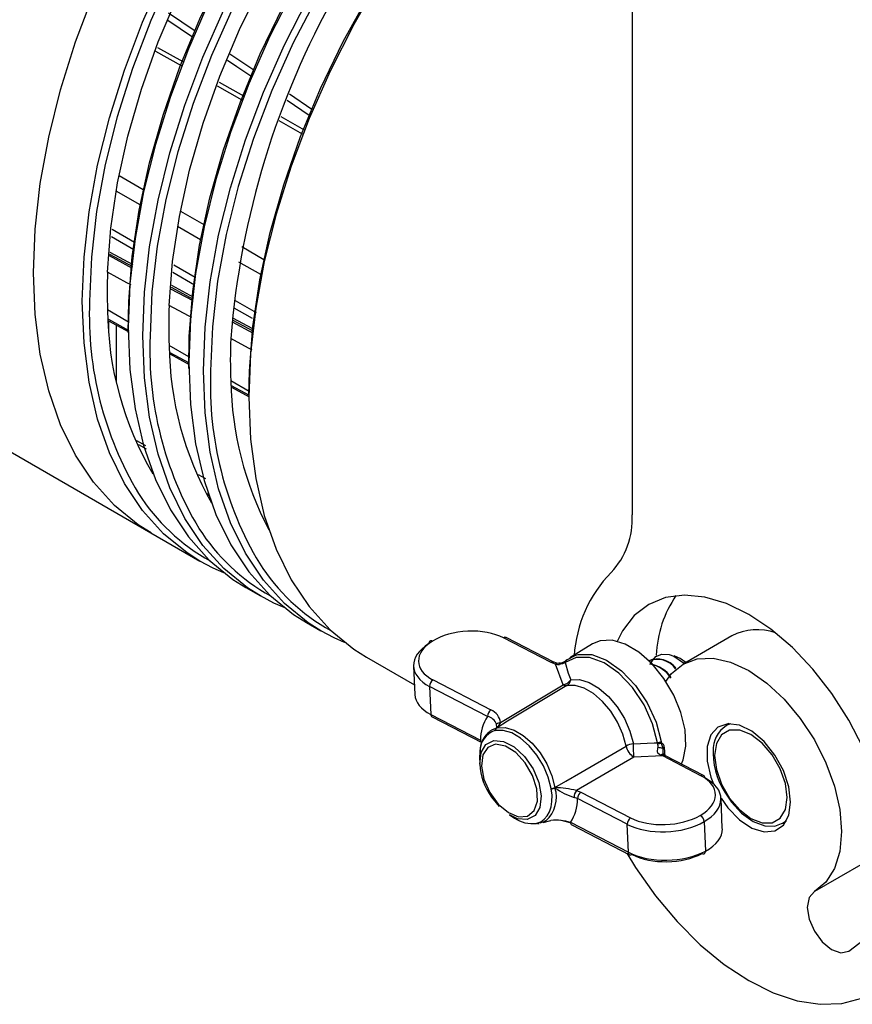
# Model space of a CAD drawing. Extents: x 0.5 to 28.1, y 0.2 to 20.3.
# Drawn here: x 15.1 to 16.6, y 13.5 to 15.2 of the extents above; entities that cross this region are included whole.
import ezdxf

# ---------------------------------------------------------------- set-up
doc = ezdxf.new("R2010")
doc.units = 0
doc.header["$LTSCALE"] = 0.5
doc.header["$MEASUREMENT"] = 0
doc.layers.get('0').update_dxf_attribs({"linetype": 'CONTINUOUS'})

msp = doc.modelspace()

# ---------------------------------------------------------------- linework, layer by layer
for p, q in [((16.1933, 16.6495), (16.1933, 14.372)), ((15.4225, 15.2094), (15.3795, 15.2383)), ((15.4274, 15.2197), (15.3806, 15.251)), ((15.4032, 15.1588), (15.3587, 15.1838)), ((15.3615, 15.1913), (15.4058, 15.1664)), ((15.53, 15.1512), (15.4882, 15.1792)), ((15.5097, 15.0989), (15.4666, 15.1231)), ((15.4695, 15.1306), (15.5124, 15.1065)), ((15.6271, 15.0719), (15.5884, 15.098)), ((15.6319, 15.0827), (15.5927, 15.1091)), ((15.6157, 15.0392), (15.5746, 15.0624)), ((15.5775, 15.0699), (15.6184, 15.0468)), ((15.2939, 14.9666), (15.3363, 14.9421)), ((15.3309, 14.9153), (15.2889, 14.9395)), ((15.4015, 14.9045), (15.4424, 14.8809)), ((15.2821, 14.8725), (15.3212, 14.8499)), ((15.4369, 14.854), (15.3965, 14.8774)), ((15.3201, 14.8363), (15.2806, 14.8592)), ((15.5091, 14.8423), (15.548, 14.8199)), ((15.3175, 14.8041), (15.2769, 14.8259)), ((15.2773, 14.8292), (15.3177, 14.8075)), ((15.2777, 14.8326), (15.318, 14.811)), ((15.3899, 14.8102), (15.4272, 14.7885)), ((15.5425, 14.7931), (15.5042, 14.8152)), ((15.4261, 14.7749), (15.3883, 14.7968)), ((15.3854, 14.7712), (15.4241, 14.7504)), ((15.3858, 14.7746), (15.4244, 14.7539)), ((15.4239, 14.7469), (15.385, 14.7678)), ((15.4976, 14.7478), (15.5342, 14.7266)), ((15.2753, 14.7148), (15.3111, 14.6954)), ((15.2755, 14.7122), (15.3113, 14.6929)), ((15.2761, 14.6928), (15.2761, 14.7118)), ((15.289, 14.7049), (15.289, 14.6061)), ((15.5294, 14.6902), (15.4931, 14.7097)), ((15.4935, 14.7132), (15.5286, 14.6944)), ((15.4939, 14.7167), (15.5266, 14.6992)), ((15.4162, 14.6492), (15.3818, 14.669)), ((15.5274, 14.661), (15.4898, 14.6812)), ((15.3829, 14.6567), (15.4168, 14.6384)), ((15.3831, 14.6541), (15.417, 14.6358)), ((14.8924, 14.6049), (15.4356, 14.2913)), ((15.5218, 14.5883), (15.4898, 14.6068)), ((15.4906, 14.5987), (15.522, 14.5817)), ((15.4908, 14.596), (15.5222, 14.5791)), ((15.3246, 14.5024), (15.3404, 14.4937)), ((15.3422, 14.4873), (15.3288, 14.4947)), ((15.4329, 14.4426), (15.4457, 14.4356)), ((15.4496, 14.4108), (15.4496, 14.4036)), ((15.5162, 14.2447), (15.5417, 14.23)), ((15.6223, 14.1835), (15.6478, 14.1688)), ((16.0518, 14.1133), (15.9679, 14.1567)), ((16.0564, 14.1138), (15.9725, 14.1572)), ((16.368, 14.16), (16.2827, 14.1108)), ((16.1242, 14.1462), (16.0841, 14.1218)), ((15.7278, 14.1226), (15.8117, 14.0741)), ((16.0591, 14.1108), (16.0518, 14.1133)), ((16.0762, 14.1136), (16.0743, 14.1125)), ((16.0764, 14.1161), (16.0792, 14.1184)), ((16.0792, 14.1184), (16.0945, 14.1264)), ((16.2376, 14.1257), (16.2367, 14.1252)), ((15.8103, 14.107), (15.8124, 14.0573)), ((16.0724, 14.0743), (16.0591, 14.1108)), ((15.8445, 14.0828), (15.946, 14.0304)), ((15.9399, 14.019), (15.8384, 14.0715)), ((15.8384, 14.0715), (15.8406, 14.0225)), ((15.8406, 14.0225), (15.9277, 13.9775)), ((15.8429, 14.0181), (15.9299, 13.9731)), ((15.9534, 13.9941), (15.953, 13.994)), ((15.9565, 13.9992), (15.9568, 13.9992)), ((16.3638, 14.0064), (16.3579, 14.0029)), ((16.3581, 14.003), (16.366, 14.0064)), ((16.2382, 13.9714), (16.238, 13.9729)), ((16.2444, 13.9749), (16.2446, 13.9724)), ((16.2446, 13.9724), (16.2475, 13.9631)), ((16.2475, 13.9631), (16.2475, 13.9558)), ((15.9261, 13.9469), (15.9264, 13.9363)), ((16.1962, 13.9477), (16.0958, 13.8893)), ((16.2472, 13.9497), (16.1962, 13.9477)), ((16.2472, 13.9497), (16.2433, 13.9511)), ((16.3141, 13.9151), (16.2472, 13.9497)), ((16.2517, 13.9508), (16.2473, 13.9529)), ((16.2516, 13.9503), (16.2519, 13.9502)), ((16.3188, 13.9156), (16.2519, 13.9502)), ((16.0518, 13.892), (16.0517, 13.8926)), ((16.0582, 13.8946), (16.0582, 13.8942)), ((16.0958, 13.8893), (16.1037, 13.8862)), ((15.9471, 13.8777), (15.9603, 13.8612)), ((16.0976, 13.8749), (16.0917, 13.877)), ((16.1847, 13.8299), (16.0976, 13.8749)), ((16.1037, 13.8862), (16.1907, 13.8412)), ((16.3516, 13.8224), (16.3493, 13.8757)), ((15.9783, 13.8464), (15.9873, 13.8409)), ((16.0258, 13.8316), (16.0262, 13.8317)), ((16.0373, 13.8333), (16.0511, 13.8366)), ((16.0854, 13.8334), (16.1869, 13.7809)), ((16.0877, 13.829), (16.1891, 13.7765)), ((16.1869, 13.7809), (16.1847, 13.8299)), ((16.3198, 13.8346), (16.3221, 13.7831)), ((16.4571, 13.8311), (16.4631, 13.8344)), ((16.4581, 13.8317), (16.4571, 13.8311)), ((16.4642, 13.8363), (16.4581, 13.8317)), ((16.5983, 13.7612), (16.513, 13.712))]:
    msp.add_line(p, q)
at = {"flags": 128}
for points in [[(15.2177, 15.201), (15.2493, 15.2848), (15.286, 15.3679), (15.3275, 15.4496), (15.3735, 15.5292), (15.4235, 15.606), (15.4771, 15.6794), (15.5339, 15.7487), (15.5933, 15.8133), (15.655, 15.8728), (15.7182, 15.9265), (15.7826, 15.974), (15.8475, 16.0149), (15.9124, 16.0489), (15.9768, 16.0757), (16.0401, 16.0951), (16.1017, 16.1068), (16.1611, 16.1108), (16.1909, 16.1098)], [(16.1933, 16.0457), (16.1488, 16.0381), (16.0856, 16.0208), (16.0211, 15.996), (15.9559, 15.9636), (15.8906, 15.9241), (15.8257, 15.8778), (15.7618, 15.8251), (15.6994, 15.7665), (15.6392, 15.7024), (15.5816, 15.6335), (15.5271, 15.5603), (15.4763, 15.4835), (15.4295, 15.4038), (15.3873, 15.3218), (15.3498, 15.2383), (15.3176, 15.1541), (15.2908, 15.0697), (15.2698, 14.9861), (15.2546, 14.904), (15.2454, 14.8239), (15.2424, 14.7468)], [(15.3101, 14.6918), (15.3108, 14.7459), (15.3169, 14.8246), (15.3291, 14.9058), (15.3472, 14.9888), (15.3712, 15.0728), (15.4007, 15.1572), (15.4356, 15.2412), (15.4755, 15.324), (15.52, 15.4049), (15.5689, 15.4833), (15.6216, 15.5583), (15.6776, 15.6295), (15.7366, 15.696), (15.798, 15.7575), (15.8612, 15.8132), (15.9257, 15.8628), (15.9909, 15.9057), (16.0562, 15.9417), (16.1211, 15.9703), (16.185, 15.9914), (16.1933, 15.9936)], [(16.1933, 15.9601), (16.1917, 15.9596), (16.1272, 15.9347), (16.062, 15.9024), (15.9967, 15.8629), (15.9318, 15.8166), (15.8678, 15.7639), (15.8055, 15.7052), (15.7453, 15.6412), (15.6877, 15.5722), (15.6332, 15.4991), (15.5824, 15.4223), (15.5356, 15.3425), (15.4934, 15.2606), (15.4559, 15.1771), (15.4237, 15.0928), (15.3969, 15.0085), (15.3759, 14.9249), (15.3607, 14.8427), (15.3515, 14.7627), (15.3484, 14.6855)], [(15.4162, 14.6288), (15.4168, 14.6847), (15.423, 14.7634), (15.4351, 14.8445), (15.4533, 14.9275), (15.4772, 15.0116), (15.5068, 15.096), (15.5416, 15.1799), (15.5815, 15.2627), (15.6261, 15.3437), (15.6749, 15.422), (15.7276, 15.4971), (15.7837, 15.5682), (15.8427, 15.6348), (15.9041, 15.6962), (15.9673, 15.752), (16.0318, 15.8015), (16.097, 15.8445), (16.1623, 15.8804), (16.1917, 15.8943)], [(15.2737, 14.7972), (15.2795, 14.8744), (15.2915, 14.9542), (15.3094, 15.0357), (15.3333, 15.1183), (15.3627, 15.2012), (15.3975, 15.2836), (15.4373, 15.3648), (15.4818, 15.444), (15.5305, 15.5204), (15.583, 15.5934), (15.6388, 15.6622), (15.6974, 15.7264), (15.7583, 15.7851), (15.8209, 15.838), (15.8845, 15.8845)], [(16.1933, 15.8545), (16.1681, 15.8411), (16.1028, 15.8016), (16.0378, 15.7553), (15.9739, 15.7026), (15.9116, 15.644), (15.8513, 15.5799), (15.7937, 15.511), (15.7393, 15.4378), (15.6885, 15.361), (15.6417, 15.2813), (15.5994, 15.1993), (15.562, 15.1158), (15.5298, 15.0316), (15.503, 14.9473), (15.4819, 14.8637), (15.4668, 14.7815), (15.4576, 14.7015), (15.4545, 14.6243)], [(15.3818, 14.7392), (15.3877, 14.816), (15.3997, 14.8952), (15.4177, 14.9762), (15.4414, 15.0583), (15.4707, 15.1406), (15.5053, 15.2225), (15.5449, 15.3031), (15.589, 15.3817), (15.6374, 15.4576), (15.6895, 15.5301), (15.7449, 15.5986), (15.8031, 15.6623), (15.8635, 15.7208), (15.9256, 15.7734), (15.9888, 15.8198)], [(15.5216, 14.5819), (15.5224, 14.6239), (15.5285, 14.7025), (15.5407, 14.7837), (15.5589, 14.8667), (15.5828, 14.9507), (15.6123, 15.0351), (15.6472, 15.119), (15.6871, 15.2018), (15.7316, 15.2828), (15.7805, 15.3611), (15.8332, 15.4362), (15.8892, 15.5073), (15.9482, 15.5738), (16.0096, 15.6352), (16.0728, 15.691), (16.1372, 15.7405), (16.1922, 15.7772)], [(15.4356, 14.2913), (15.4131, 14.3055), (15.3716, 14.3392), (15.3349, 14.38), (15.3032, 14.4273), (15.277, 14.4808), (15.2563, 14.54), (15.2415, 14.6045), (15.2325, 14.6736), (15.2295, 14.7468), (15.2325, 14.8235), (15.2415, 14.9031), (15.2563, 14.9847), (15.277, 15.0678), (15.3032, 15.1516), (15.3349, 15.2354), (15.3716, 15.3185)], [(15.7512, 15.3112), (15.7053, 15.2316), (15.6638, 15.1499), (15.627, 15.0667), (15.5954, 14.9829), (15.5692, 14.8991), (15.5485, 14.816), (15.5336, 14.7344), (15.5246, 14.6549), (15.5216, 14.5782), (15.5246, 14.5049), (15.5336, 14.4358), (15.5485, 14.3713), (15.5692, 14.3121), (15.5954, 14.2586), (15.627, 14.2113), (15.6638, 14.1706), (15.7053, 14.1368), (15.7278, 14.1226)], [(15.5998, 15.2924), (15.5583, 15.2107), (15.5216, 15.1276), (15.4899, 15.0438), (15.4637, 14.96), (15.443, 14.8769), (15.4282, 14.7953), (15.4192, 14.7158), (15.4162, 14.6391), (15.4192, 14.5658), (15.4282, 14.4967), (15.443, 14.4322), (15.4637, 14.373), (15.4899, 14.3195), (15.5216, 14.2722), (15.5583, 14.2315), (15.5998, 14.1977), (15.6223, 14.1835)], [(15.4522, 15.272), (15.4155, 15.1889), (15.3839, 15.105), (15.3576, 15.0212), (15.337, 14.9382), (15.3221, 14.8565), (15.3131, 14.777), (15.3101, 14.7003), (15.3131, 14.6271), (15.3221, 14.5579), (15.337, 14.4935), (15.3576, 14.4342), (15.3839, 14.3807), (15.4155, 14.3334), (15.4522, 14.2927), (15.4937, 14.2589), (15.5162, 14.2447)], [(15.6478, 14.1688), (15.6253, 14.183), (15.5838, 14.2168), (15.547, 14.2575), (15.5154, 14.3048), (15.4892, 14.3583), (15.4685, 14.4175), (15.4536, 14.482), (15.4447, 14.5511), (15.4417, 14.6244), (15.4447, 14.7011), (15.4536, 14.7806), (15.4685, 14.8622), (15.4892, 14.9453), (15.5154, 15.0291), (15.547, 15.1129), (15.5838, 15.196), (15.6253, 15.2777)], [(15.5417, 14.23), (15.5192, 14.2442), (15.4777, 14.278), (15.441, 14.3187), (15.4093, 14.366), (15.3831, 14.4195), (15.3624, 14.4788), (15.3476, 14.5432), (15.3386, 14.6124), (15.3356, 14.6856), (15.3386, 14.7623), (15.3476, 14.8418), (15.3624, 14.9235), (15.3831, 15.0065), (15.4093, 15.0903), (15.441, 15.1742), (15.4777, 15.2573)], [(15.35, 14.3407), (15.3275, 14.3549), (15.286, 14.3886), (15.2493, 14.4294), (15.2177, 14.4767), (15.1914, 14.5302), (15.1708, 14.5894), (15.1559, 14.6539), (15.1469, 14.723), (15.1439, 14.7962), (15.1469, 14.8729), (15.1559, 14.9525), (15.1708, 15.0341), (15.1914, 15.1172), (15.2177, 15.201)], [(15.525, 15.1406), (15.5005, 15.1571), (15.484, 15.1682)], [(15.3151, 14.775), (15.3075, 14.779), (15.2737, 14.7972)], [(15.4215, 14.7178), (15.4155, 14.7211), (15.3818, 14.7392)], [(15.5277, 14.716), (15.5145, 14.7237), (15.496, 14.7344)], [(15.3101, 14.7103), (15.3075, 14.7118), (15.2737, 14.7313)], [(15.4776, 14.2708), (15.4591, 14.2789), (15.4356, 14.2913)], [(15.5836, 14.2096), (15.5652, 14.2177), (15.5417, 14.23)], [(16.5732, 13.6076), (16.5985, 13.6272), (16.6188, 13.6538), (16.6337, 13.6867), (16.6428, 13.7252), (16.6459, 13.7682), (16.6428, 13.8148), (16.6337, 13.8637), (16.6188, 13.9138), (16.5985, 13.9639), (16.5732, 14.0127), (16.5436, 14.0589), (16.5104, 14.1016), (16.4745, 14.1395), (16.4366, 14.1719), (16.3978, 14.1978), (16.359, 14.2167), (16.3212, 14.228), (16.2852, 14.2316), (16.2521, 14.2273), (16.2225, 14.2152), (16.1972, 14.1956), (16.1768, 14.169), (16.1675, 14.1505)], [(15.6894, 14.1485), (15.6712, 14.1565), (15.6478, 14.1688)], [(15.8434, 14.151), (15.8422, 14.1515), (15.841, 14.1517), (15.8399, 14.1515), (15.8389, 14.1511), (15.8382, 14.1503), (15.8376, 14.1493), (15.8373, 14.1481), (15.8373, 14.1466)], [(16.2798, 13.9358), (16.2827, 13.9427), (16.2874, 13.967), (16.2862, 13.9953), (16.279, 14.0257), (16.2665, 14.0564), (16.2492, 14.0855), (16.2284, 14.111), (16.2054, 14.1315), (16.1815, 14.1456), (16.1583, 14.1524), (16.1373, 14.1515), (16.1242, 14.1462)], [(16.0615, 14.1122), (16.0596, 14.1126), (16.0565, 14.1138)], [(16.238, 13.9729), (16.2294, 14.0061), (16.2143, 14.0391), (16.1939, 14.0694), (16.17, 14.0945), (16.1442, 14.1126), (16.1187, 14.1222), (16.0954, 14.1225), (16.0762, 14.1136)], [(16.0762, 14.1136), (16.0813, 14.0948), (16.0858, 14.0831)], [(16.0945, 14.1264), (16.0988, 14.1275), (16.1226, 14.1272), (16.1486, 14.1174), (16.1749, 14.099), (16.1994, 14.0733), (16.2201, 14.0425), (16.2355, 14.0088), (16.2444, 13.9749)], [(16.2253, 14.1102), (16.2256, 14.112), (16.2351, 14.1241), (16.2456, 14.1282), (16.2582, 14.1274), (16.2664, 14.1244), (16.2838, 14.1127), (16.2855, 14.1108)], [(16.2527, 14.0803), (16.2625, 14.094), (16.2827, 14.1108), (16.3074, 14.1199), (16.3355, 14.121), (16.3661, 14.1141), (16.3978, 14.0994), (16.4296, 14.0774), (16.4601, 14.0491), (16.4883, 14.0155), (16.513, 13.9779), (16.5332, 13.9377), (16.5482, 13.8965), (16.5575, 13.8559), (16.5606, 13.8174), (16.5575, 13.7825), (16.5482, 13.7526), (16.5332, 13.7288), (16.513, 13.712)], [(16.2874, 14.1135), (16.2777, 14.1206), (16.2669, 14.1249)], [(16.0673, 14.1127), (16.0629, 14.1119), (16.0605, 14.1124)], [(16.0743, 14.1125), (16.0713, 14.1112), (16.066, 14.1102)], [(16.066, 14.1102), (16.0662, 14.111), (16.0665, 14.1116), (16.0669, 14.1121), (16.0673, 14.1123), (16.0673, 14.1124)], [(16.0858, 14.0831), (16.1011, 14.0834), (16.1179, 14.0784), (16.1351, 14.0684), (16.1518, 14.0539), (16.167, 14.0358), (16.1799, 14.0151), (16.1896, 13.993), (16.1956, 13.9709)], [(16.079, 14.0731), (16.0584, 14.0607), (15.9752, 14.0104), (15.9568, 13.9992)], [(15.9628, 14.0081), (15.9685, 14.0116), (16.0724, 14.0743)], [(16.1829, 13.9669), (16.1772, 13.9878), (16.168, 14.0087), (16.1559, 14.0282), (16.1415, 14.0454), (16.1257, 14.0591), (16.1094, 14.0686), (16.0935, 14.0734), (16.079, 14.0731)], [(15.9445, 13.9936), (15.9489, 13.9963), (15.9562, 13.9991)], [(16.0517, 13.8926), (16.0465, 13.9125), (16.038, 13.9325), (16.0265, 13.9512), (16.0129, 13.9677), (15.9978, 13.9809), (15.9823, 13.99), (15.9671, 13.9945), (15.9534, 13.9941)], [(15.9562, 13.9991), (15.9563, 13.9995), (15.9559, 14.0053)], [(15.9628, 14.0081), (15.9573, 13.9999), (15.9565, 13.9992)], [(15.9568, 13.9992), (15.971, 13.9996), (15.9866, 13.995), (16.0026, 13.9856), (16.0181, 13.972), (16.0322, 13.955), (16.044, 13.9357), (16.0529, 13.9151), (16.0582, 13.8946)], [(16.1842, 13.7791), (16.1996, 13.7541), (16.2344, 13.7047), (16.2724, 13.6594), (16.3128, 13.619), (16.3549, 13.5843), (16.3978, 13.5561), (16.4408, 13.5348), (16.4829, 13.5208), (16.5233, 13.5145), (16.5613, 13.516), (16.5961, 13.5252), (16.627, 13.542), (16.6534, 13.5659), (16.6748, 13.5967), (16.6908, 13.6336), (16.7011, 13.676), (16.7054, 13.7229), (16.7037, 13.7735), (16.696, 13.8269), (16.6825, 13.8819), (16.6634, 13.9374), (16.6392, 13.9925)], [(16.4714, 13.8689), (16.4682, 13.8958), (16.4587, 13.9242), (16.4437, 13.9513), (16.4247, 13.975), (16.4033, 13.993), (16.3815, 14.0037), (16.361, 14.0062), (16.3439, 14.0004), (16.3315, 13.9866), (16.3251, 13.9661), (16.3251, 13.9407), (16.3315, 13.9128), (16.336, 13.9011)], [(16.3381, 13.9504), (16.3412, 13.9259), (16.3503, 13.9002), (16.3643, 13.8758), (16.3821, 13.8551), (16.4017, 13.8401), (16.4214, 13.8324), (16.4391, 13.8326), (16.4532, 13.8407), (16.4623, 13.856), (16.4654, 13.8769), (16.4623, 13.9014), (16.4532, 13.9271), (16.4391, 13.9515), (16.4214, 13.9722), (16.4017, 13.9871), (16.3821, 13.9949), (16.3643, 13.9947), (16.3503, 13.9866), (16.3412, 13.9713), (16.3381, 13.9504)], [(15.9264, 13.9353), (15.9287, 13.9555), (15.9372, 13.9698), (15.9509, 13.9767), (15.9681, 13.9752), (15.9868, 13.9655), (16.0048, 13.9488), (16.0197, 13.9272), (16.0299, 13.9032), (16.0341, 13.8797), (16.0318, 13.8595), (16.0233, 13.8451), (16.0096, 13.8383), (15.9924, 13.8398), (15.9783, 13.8464)], [(15.9291, 13.932), (15.9334, 13.9091), (15.9437, 13.8859), (15.9588, 13.8655), (15.9765, 13.8506), (15.9944, 13.8432), (16.0102, 13.8444), (16.0218, 13.854), (16.0274, 13.8706), (16.0265, 13.8921), (16.019, 13.9155), (16.0061, 13.9377), (15.9895, 13.9557), (15.9713, 13.967), (15.9541, 13.9702), (15.9402, 13.9647), (15.9315, 13.9514), (15.9291, 13.932)], [(16.0582, 13.8946), (16.077, 13.9055), (16.1033, 13.9207), (16.1829, 13.9669)], [(16.1956, 13.9709), (16.2323, 13.9727), (16.238, 13.9729)], [(16.2433, 13.9511), (16.2413, 13.9521), (16.2392, 13.9541), (16.2388, 13.9548), (16.238, 13.9574), (16.2379, 13.9581), (16.2383, 13.9629), (16.2385, 13.9642)], [(16.2499, 13.9653), (16.2503, 13.9562), (16.2503, 13.951)], [(16.3356, 13.9581), (16.3355, 13.957), (16.3354, 13.9541)], [(15.9264, 13.9576), (15.9262, 13.9556), (15.9261, 13.9469)], [(16.0262, 13.8317), (16.0333, 13.8344), (16.0395, 13.8387), (16.0447, 13.8445), (16.0487, 13.8518), (16.0515, 13.8604), (16.0529, 13.8701), (16.053, 13.8807), (16.0518, 13.892)], [(16.3493, 13.8756), (16.361, 13.859), (16.3815, 13.838), (16.4033, 13.8234), (16.4247, 13.8167), (16.4437, 13.8184), (16.4587, 13.8284), (16.4682, 13.8457), (16.4714, 13.8689)], [(16.3616, 13.8777), (16.3675, 13.8686), (16.3855, 13.8492), (16.4054, 13.835), (16.426, 13.8272), (16.4439, 13.8266), (16.458, 13.8323)], [(16.0298, 13.8311), (16.03, 13.8312), (16.03, 13.8312)], [(16.042, 13.8362), (16.0391, 13.8345), (16.0317, 13.8317)], [(16.0856, 13.8322), (16.0851, 13.8324), (16.0695, 13.8364)], [(16.3159, 13.7788), (16.3172, 13.7783), (16.3184, 13.7781), (16.3195, 13.7782), (16.3204, 13.7787), (16.3211, 13.7794), (16.3217, 13.7804), (16.322, 13.7817), (16.3221, 13.7831)], [(16.513, 13.712), (16.5037, 13.7014), (16.5005, 13.6844), (16.5037, 13.6637), (16.513, 13.6424), (16.5268, 13.6238), (16.5431, 13.6106), (16.5594, 13.6049), (16.5732, 13.6076)]]:
    msp.add_lwpolyline(points, dxfattribs=at)
for centre, radius, start, end in [((16.953, 14.5657), 1.4677, 125.8662, 175.4869), ((16.1623, 14.7643), 0.8892, 177.8769, 182.1231), ((15.8495, 14.7215), 0.6077, 177.6183, 210.8628), ((16.2678, 14.7041), 0.8868, 177.7327, 182.2673), ((15.8463, 14.7353), 0.5726, 180.3958, 210.5828), ((15.9556, 14.6603), 0.6077, 177.6183, 210.8628), ((15.9566, 14.6754), 0.5749, 180.6349, 209.4148), ((16.3732, 14.644), 0.8842, 177.5875, 182.4125), ((16.0617, 14.599), 0.6077, 177.6183, 210.8628), ((16.0693, 14.6159), 0.5795, 180.9061, 207.7452), ((15.6237, 14.598), 0.3506, 212.4648, 240.9746), ((16.0618, 14.3628), 0.1318, 315.9288, 4.0256), ((15.7298, 14.5367), 0.3506, 212.4648, 240.9728), ((15.8359, 14.4755), 0.3506, 212.4663, 240.8612), ((16.3208, 14.111), 0.2294, 135.7376, 176.4622), ((16.434, 14.1187), 0.1983, 145.6276, 177.7819), ((16.4127, 14.0736), 0.0973, 70.6968, 117.3676), ((15.9707, 14.1528), 0.0048, 67.2939, 125.9094), ((16.0546, 14.1094), 0.00479, 66.868, 125.9399), ((16.06, 14.1427), 0.0313, 281.9899, 300.2951), ((16.0786, 14.1124), 0.00426, 120.5921, 178.44), ((16.0827, 14.1129), 0.00653, 122.1266, 173.8961), ((16.2369, 14.0774), 0.0415, 36.3482, 111.407), ((16.2379, 14.0782), 0.0412, 38.5969, 111.7094), ((16.0614, 14.1096), 0.00256, 88.7386, 152.3828), ((16.0636, 14.1239), 0.0139, 251.0962, 279.8434), ((16.2178, 14.0577), 0.0531, 33.5606, 81.857), ((16.2163, 14.0578), 0.0533, 32.1953, 77.82), ((15.852, 14.0715), 0.0136, 123.6519, 180.3597), ((16.0677, 14.0962), 0.0224, 282.105, 324.2032), ((16.0705, 14.0863), 0.0157, 303.0975, 348.5328), ((16.0775, 14.0832), 0.0103, 240.1417, 278.5727), ((15.9535, 14.0191), 0.0136, 123.6511, 180.3618), ((15.9354, 14.0049), 0.0276, 6.7009, 67.3857), ((15.8455, 14.0222), 0.00489, 176.8184, 237.7914), ((15.9988, 13.979), 0.0711, 145.8403, 181.2408), ((15.9339, 13.9958), 0.024, 23.3523, 75.4885), ((15.9648, 13.9575), 0.0384, 107.9591, 179.8078), ((15.9676, 13.9593), 0.0406, 124.5478, 182.1836), ((15.9609, 13.9923), 0.00814, 122.5475, 168.2155), ((15.9607, 13.9926), 0.00787, 124.6923, 169.7238), ((15.9611, 13.9927), 0.00785, 123.1688, 169.6573), ((15.9628, 13.9985), 0.00967, 90.1079, 135.0513), ((15.9595, 13.9914), 0.00836, 110.8512, 113.2477), ((16.3847, 13.961), 0.0492, 122.3376, 183.3391), ((15.9326, 13.9772), 0.00492, 176.9119, 236.7265), ((16.2006, 13.9338), 0.0375, 97.6128, 118.0269), ((16.2116, 13.9726), 0.0292, 191.3193, 238.2852), ((15.7749, 13.9476), 0.4214, 0.0198, 3.1767), ((16.2361, 13.9905), 0.0177, 276.2766, 297.9151), ((16.2383, 13.9914), 0.0201, 269.6139, 288.2289), ((16.2882, 13.9699), 0.05, 178.237, 186.4512), ((16.2092, 13.6863), 0.2795, 82.1247, 83.9871), ((16.2417, 13.9647), 0.00823, 3.8771, 69.1255), ((16.2527, 13.9597), 0.00627, 117.0601, 146.4987), ((16.2466, 13.9477), 0.00475, 64.2273, 134.8528), ((16.25, 13.9457), 0.00492, 71.9664, 125.5391), ((16.2513, 13.955), 0.00396, 168.7445, 228.4748), ((16.4693, 13.9573), 0.1339, 181.3623, 216.4665), ((16.0308, 13.9403), 0.1045, 182.7438, 216.802), ((16.3169, 13.9112), 0.0048, 67.2928, 125.9105), ((16.3162, 13.9115), 0.00488, 356.7109, 57.8989), ((16.0069, 13.8771), 0.0539, 310.7077, 18.1175), ((16.0497, 13.9106), 0.0181, 276.3067, 297.9201), ((16.0491, 13.9101), 0.0183, 278.4098, 299.8746), ((16.0499, 13.91), 0.0181, 276.0754, 297.1612), ((16.045, 13.8983), 0.0138, 341.328, 342.8431), ((16.1334, 14.0016), 0.1314, 235.0806, 251.5455), ((16.047, 13.6642), 0.2303, 77.7573, 87.2031), ((16.1096, 13.8778), 0.0179, 140.37, 182.831), ((16.0265, 13.8733), 0.0711, 325.8403, 1.2408), ((16.1112, 13.875), 0.0136, 123.6511, 180.3618), ((16.0183, 13.8856), 0.0545, 235.2438, 277.8436), ((16.0607, 13.753), 0.0841, 72.9049, 96.5201), ((16.1983, 13.8299), 0.0136, 123.6519, 180.3597), ((16.3054, 13.8333), 0.0145, 5.1976, 58.2552), ((16.0285, 13.8374), 0.00635, 244.0412, 282.0186), ((16.029, 13.8375), 0.00639, 244.1766, 282.6705), ((16.0289, 13.8371), 0.00603, 242.9655, 280.6162), ((16.0903, 13.8331), 0.00489, 176.8222, 237.7895), ((16.1917, 13.7806), 0.00489, 176.8184, 237.7915), ((16.191, 13.7808), 0.00467, 246.7259, 303.8079)]:
    msp.add_arc(centre, radius, start, end)
for centre, major_axis, ratio, start_param, end_param in [((15.9062, 14.1197), (0.0872, 0.0052), 0.55639, 0.752115, 2.340365), ((15.9062, 14.1197), (0.0872, 0.0052), 0.55639, 2.340365, 3.893708), ((15.9066, 14.1121), (0.0963, 0.0056), 0.555447, 2.341202, 3.894545), ((15.9089, 14.0606), (0.0965, 0.0029), 0.537214, 3.148829, 3.909478), ((16.2524, 13.8781), (0.0872, 0.0052), 0.55639, 5.447051, 7.0353), ((16.2529, 13.8705), (0.0963, 0.0056), 0.555447, 5.447888, 7.036137), ((16.2524, 13.8781), (0.0872, 0.0052), 0.55639, 3.893708, 5.447051), ((16.2529, 13.8705), (0.0963, 0.0056), 0.555447, 3.894545, 5.447888), ((16.2552, 13.819), (0.0965, 0.0029), 0.537214, 5.462821, 6.290421), ((16.2552, 13.819), (0.0965, 0.0029), 0.537214, 3.909478, 5.462821), ((16.2554, 13.8113), (0.0873, 0.0025), 0.53624, 3.910213, 5.463556)]:
    msp.add_ellipse(centre, major_axis=major_axis, ratio=ratio, start_param=start_param, end_param=end_param)

doc.saveas('drawing.dxf')
